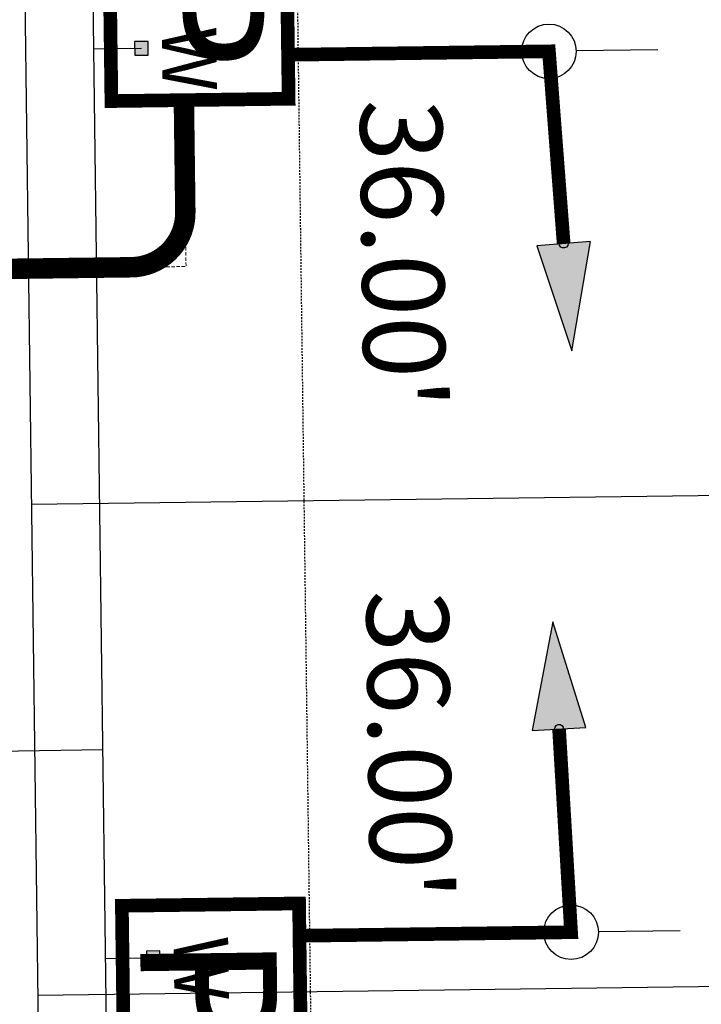
# Model space of a CAD drawing. Units: feet. Extents: x 0 to 2297679, y 0 to 13810103.
# Drawn here: x 2296109 to 2296159, y 13805171 to 13805243 of the extents above; entities that cross this region are included whole.
import ezdxf
from ezdxf import colors
from ezdxf.entities.mleader import LeaderData, LeaderLine
from ezdxf.enums import TextEntityAlignment as Align
from ezdxf.math import Vec2, Vec3

# ---------------------------------------------------------------- set-up
doc = ezdxf.new("R2010")
doc.units = ezdxf.units.FT
doc.header["$MEASUREMENT"] = 0
doc.linetypes.add('HIDDEN', pattern=[0.375, 0.25, -0.125])
doc.linetypes.add('HIDDEN2', pattern=[0.1875, 0.125, -0.0625])
for name, color, linetype in [('0-ROW', 7, 'Continuous'), ('CP-ESMT 20', 8, 'HIDDEN2'), ('CP-LOT-LINE-JS-U2', 7, 'Continuous'), ('CP-WATR-MAIN-JS-U2', 4, 'Continuous'), ('CP-WATR-SRVC-JS-U2', 4, 'Continuous'), ('GVEC MEI Future Equipment', 7, 'Continuous'), ('GVEC MEI Prop Sec Pedestal', 30, 'Continuous'), ('GVEC MEI Prop URD 350 MCM', 30, '350MCM_Primary_UG'), ('Text', 8, 'Continuous'), ('TEXT - BEARINGS & DISTANCE', 8, 'Continuous')]:
    doc.layers.add(name, color=color, linetype=linetype)
doc.layers.add('_Invisible', color=30, linetype='Continuous', lineweight=0, plot=False)
doc.styles.add('arial', font='arial.ttf')
doc.styles.add('L60', font='simplex', dxfattribs={"height": 3})
doc.styles.get("Standard").update_dxf_attribs({"font": 'arial.ttf'})
doc.linetypes.add('350MCM_Primary_UG', pattern='A,0.25,-0.05,["350",arial,S=0.05,R=0,X=-0.03,Y=-0.025],-0.1', length=0.4)

# ---------------------------------------------------------------- blocks, each defined once
blk = doc.blocks.new('_Integral')
at = {"color": 0, "linetype": 'ByBlock', "lineweight": -2}
for centre, start, end in [((0.4449, -0.0913), 102, 168), ((-0.4449, 0.0913), 282, 348)]:
    blk.add_arc(centre, 0.4542, start, end, dxfattribs=at)
blk = doc.blocks.new('*U83')
for points in [[(-3.16, 3.5), (-2.16, 3.5), (-2.16, 4.5), (-3.16, 4.5)], [(2.16, 3.5), (3.16, 3.5), (3.16, 4.5), (2.16, 4.5)]]:
    blk.add_hatch(color=256).paths.add_polyline_path(points)
for p, q in [((-2.66, -3.5), (-2.66, 3.5)), ((2.66, -3.5), (2.66, 3.5)), ((-2.66, -3.5), (0, -3.5)), ((0, -55.84), (0, -3.5)), ((0, -3.5), (2.66, -3.5))]:
    blk.add_line(p, q)
for points in [[(-3.16, 3.5), (-2.16, 3.5), (-2.16, 4.5), (-3.16, 4.5)], [(2.16, 3.5), (3.16, 3.5), (3.16, 4.5), (2.16, 4.5)]]:
    blk.add_lwpolyline(points, close=True)
at = {"style": 'L60'}
for p in [(-2.973, 5.512), (3.488, 5.512)]:
    blk.add_text('W', height=4, dxfattribs=at).set_placement(p, align=Align.CENTER)
blk = doc.blocks.new('PEDESTAL')
at = {"color": 0, "linetype": 'ByBlock', "lineweight": -2, "transparency": 16777216, "const_width": 1}
blk.add_lwpolyline([(-6.5, -6.5), (6.5, -6.5), (6.5, 6.5), (-6.5, 6.5)], close=True, dxfattribs=at)
at = {"color": 0, "linetype": 'ByBlock', "lineweight": -2, "insert": (0, -0.192), "char_height": 10, "attachment_point": 5}
blk.add_mtext_dynamic_manual_height_columns('P', width=1.36702, gutter_width=1, heights=[0], dxfattribs=at)
blk = doc.blocks.new('SERVICE')
at = {"color": 0, "linetype": 'ByBlock', "lineweight": -2, "transparency": 16777216}
blk.add_lwpolyline([(7.874, 0), (0, 1.969), (0, -1.969), (7.874, 0)], dxfattribs=at)
blk.add_solid([(7.874, 0), (0, 1.969), (0, -1.969)], dxfattribs=at)
blk = doc.blocks.new('CONNECTOR')
at = {"color": 0, "linetype": 'ByBlock', "lineweight": -2, "transparency": 16777216}
for p, q in [((-8, 0), (-2, 0)), ((2, 0), (8, 0))]:
    blk.add_line(p, q, dxfattribs=at)
blk.add_circle((0, 0), 2, dxfattribs=at)
blk = doc.blocks.new('CIRCLE')
at = {"color": 0, "linetype": 'ByBlock', "lineweight": -2, "transparency": 16777216}
blk.add_lwpolyline([(-0.328, 0.005), (-0.296, 0.147), (-0.205, 0.261), (-0.073, 0.325), (0.073, 0.325), (0.204, 0.261), (0.295, 0.147), (0.328, 0.005), (0.295, -0.137), (0.204, -0.252), (0.073, -0.315), (-0.073, -0.315), (-0.205, -0.252), (-0.296, -0.137), (-0.328, 0.005)], dxfattribs=at)

msp = doc.modelspace()

# ---------------------------------------------------------------- leaders
at = {"layer": 'Text'}
ml = msp.add_multileader_mtext('Standard', dxfattribs=at)
ml.set_content('{\\C256;LOT 909\\PCOMMON AREA LOT}', color=4)
ml.set_leader_properties()
ml.set_arrow_properties(name='INTEGRAL')
ml.build(insert=Vec2(0, 0))
ml.multileader.update_dxf_attribs({"dogleg_length": 0.05, "arrow_head_size": 12})
ctx = ml.context
ctx.base_point, ctx.char_height, ctx.arrow_head_size, ctx.landing_gap_size, ctx.plane_origin, ctx.plane_x_axis, ctx.plane_y_axis = Vec3(2296179.825, 13805500.325), 8.00001, 12, 3, Vec3(2294982.095, 13805774.735), Vec3(0.012997, -0.999916), Vec3(0.999916, 0.012997)
notes = []
notes.append((ctx, [(0, (0, 0, 0), (0, 0), (1, 0), 1, [])]))
ctx.mtext.insert, ctx.mtext.text_direction, ctx.mtext.rotation, ctx.mtext.width, ctx.mtext.defined_height, ctx.mtext.flow_direction = Vec3(2296183.932, 13805497.378), Vec3(0.012997, -0.999916), 4.725386, 58.50769, 6.473, 5
ctx.mtext.has_bg_fill, ctx.mtext.bg_color, ctx.mtext.bg_scale_factor, ctx.mtext.bg_transparency, ctx.mtext.use_window_bg_color = 1, -1073741824, 1, 0, 1
for ctx, leaders in notes:
    for number, flags, end, landing, length, lines in leaders:
        leader = LeaderData()
        leader.index, (leader.has_last_leader_line, leader.has_dogleg_vector, leader.attachment_direction) = number, flags
        leader.last_leader_point, leader.dogleg_vector, leader.dogleg_length = Vec3(end), Vec3(landing), length
        for number, points, colour, breaks in lines:
            line = LeaderLine()
            line.index, line.vertices, line.color, line.breaks = number, Vec3.list(points), colors.encode_raw_color(colour), breaks
            leader.lines.append(line)
        ctx.leaders.append(leader)

# ---------------------------------------------------------------- next in the draw order: hatches: boundary and pattern name
at = {"layer": 'CP-WATR-SRVC-JS-U2'}
for points in [[(2296117.61, 13805241.67), (2296117.623, 13805240.67), (2296118.623, 13805240.683), (2296118.61, 13805241.683)], [(2296118.477, 13805174.996), (2296118.49, 13805173.996), (2296119.49, 13805174.009), (2296119.477, 13805175.009)]]:
    msp.add_hatch(color=256, dxfattribs=at).paths.add_polyline_path(points)

# ---------------------------------------------------------------- next in the draw order: linework, layer by layer
at = {"layer": '0-ROW'}
msp.add_line((2296112.767, 13804999.488), (2296099.327, 13806033.494), dxfattribs=at)
msp.add_line((2296112.767, 13804999.488), (2296099.327, 13806033.494), dxfattribs=at)
at = {"layer": '_Invisible', "color": 7, "linetype": 'HIDDEN', "transparency": 33554432, "const_width": 1, "flags": 128}
for points in [[(2296128.872, 13805240.704), (2296148.009, 13805240.953)], [(2296129.712, 13805176.114), (2296149.634, 13805176.373)]]:
    msp.add_lwpolyline(points, dxfattribs=at)
at = {"layer": '_Invisible', "color": 7, "linetype": 'HIDDEN', "transparency": 33554432, "flags": 128}
for points in [[(2296128.872, 13805240.704), (2296148.009, 13805240.953)], [(2296148.009, 13805240.953), (2296149.089, 13805226.851)], [(2296058.819, 13805224.363), (2296121.389, 13805225.177), (2296121.231, 13805237.377)], [(2296149.634, 13805176.373), (2296148.753, 13805191.267)], [(2296129.712, 13805176.114), (2296149.634, 13805176.373)]]:
    msp.add_lwpolyline(points, dxfattribs=at)
at = {"layer": '_Invisible', "color": 7, "linetype": 'HIDDEN', "transparency": 33554432, "const_width": 1, "flags": 128}
msp.add_lwpolyline([(2296058.819, 13805224.363), (2296117.389, 13805225.125, 0.414214), (2296121.337, 13805229.176), (2296121.231, 13805237.377)], format="xyb", dxfattribs=at)
at = {"layer": 'CP-ESMT 20'}
msp.add_line((2296132.742, 13805001.523), (2296119.348, 13806031.98), dxfattribs=at)
msp.add_line((2296132.742, 13805001.523), (2296119.348, 13806031.98), dxfattribs=at)
at = {"layer": 'CP-LOT-LINE-JS-U2'}
for p, q in [((2296215.152, 13805209.095), (2296110.06, 13805207.729)), ((2296215.152, 13805209.095), (2296110.06, 13805207.729)), ((2296215.614, 13805173.098), (2296110.528, 13805171.732)), ((2296215.614, 13805173.098), (2296110.528, 13805171.732))]:
    msp.add_line(p, q, dxfattribs=at)
at = {"layer": 'CP-WATR-MAIN-JS-U2'}
msp.add_line((2296116.463, 13805099.803), (2296112.162, 13805430.764), dxfattribs=at)
at = {"layer": 'CP-WATR-SRVC-JS-U2'}
for p, q in [((2296114.626, 13805241.131), (2296118.117, 13805241.176)), ((2296118.61, 13805241.683), (2296117.61, 13805241.67)), ((2296117.61, 13805241.67), (2296117.623, 13805240.67)), ((2296118.623, 13805240.683), (2296118.61, 13805241.683)), ((2296117.623, 13805240.67), (2296118.623, 13805240.683)), ((2296119.477, 13805175.009), (2296118.477, 13805174.996)), ((2296118.477, 13805174.996), (2296118.49, 13805173.996)), ((2296119.49, 13805174.009), (2296119.477, 13805175.009)), ((2296115.493, 13805174.457), (2296118.983, 13805174.502)), ((2296118.49, 13805173.996), (2296119.49, 13805174.009))]:
    msp.add_line(p, q, dxfattribs=at)
at = {"layer": 'GVEC MEI Future Equipment', "color": 5, "linetype": 'Continuous', "const_width": 1, "flags": 128}
for points in [[(2296148.009, 13805240.953), (2296149.089, 13805226.851)], [(2296149.634, 13805176.373), (2296148.753, 13805191.267)]]:
    msp.add_lwpolyline(points, dxfattribs=at)
at = {"layer": 'GVEC MEI Prop URD 350 MCM', "color": 30, "linetype": '350MCM_Primary_UG', "const_width": 1.5, "flags": 128}
msp.add_lwpolyline([(2296058.819, 13805224.363), (2296117.389, 13805225.125, 0.414214), (2296121.337, 13805229.176), (2296121.231, 13805237.377)], format="xyb", dxfattribs=at)

# ---------------------------------------------------------------- next in the draw order: block references
at = {"color": 1, "true_color": 0xff0000}
for p in [(2296149.089, 13805226.851), (2296148.753, 13805191.267)]:
    msp.add_blockref('CIRCLE', p, dxfattribs=at)
at = {"layer": 'CP-WATR-SRVC-JS-U2', "rotation": 90.74469232268218}
msp.add_blockref('*U83', (2296059.459, 13805189.008), dxfattribs=at)
at = {"layer": 'GVEC MEI Future Equipment', "color": 5}
for name, p, rotation in [('CONNECTOR', (2296148.009, 13805240.953), 180.7446923722024), ('SERVICE', (2296149.089, 13805226.851), 274.382050380221), ('SERVICE', (2296148.753, 13805191.267), 93.3866194590123), ('CONNECTOR', (2296149.634, 13805176.373), 180.7446923742617)]:
    msp.add_blockref(name, p, dxfattribs=dict(at, rotation=rotation))
at = {"layer": 'GVEC MEI Prop Sec Pedestal', "color": 30}
for p, rotation in [((2296122.33, 13805243.891), 270.7446923772496), ((2296123.266, 13805171.898), 270.7446923758831)]:
    msp.add_blockref('PEDESTAL', p, dxfattribs=dict(at, rotation=rotation))

# ---------------------------------------------------------------- next in the draw order: texts
at = {"layer": 'CP-WATR-SRVC-JS-U2', "style": 'L60'}
for p in [(2296119.639, 13805240.368), (2296120.505, 13805173.693)]:
    msp.add_text('W', height=4, rotation=270.74469, dxfattribs=at).set_placement(p, align=Align.CENTER)
at = {"layer": 'TEXT - BEARINGS & DISTANCE', "linetype": 'HIDDEN2', "lineweight": -3, "char_height": 6, "width": 22.91308, "attachment_point": 8, "rotation": 270.74469, "style": 'L60', "bg_fill": 3, "box_fill_scale": 1.016667, "bg_fill_color": 256, "bg_fill_true_color": 13158600, "bg_fill_transparency": 0}
for insert in [(2296132.424, 13805226.021), (2296132.892, 13805190.024)]:
    msp.add_mtext("36.00'", dxfattribs=dict(at, insert=insert))

# ---------------------------------------------------------------- next in the draw order: linework, layer by layer
at = {"layer": 'GVEC MEI Future Equipment', "color": 5, "linetype": 'Continuous', "const_width": 1, "flags": 128}
for points in [[(2296128.872, 13805240.704), (2296148.009, 13805240.953), (2296149.089, 13805226.851)], [(2296129.712, 13805176.114), (2296149.634, 13805176.373), (2296148.753, 13805191.267)]]:
    msp.add_lwpolyline(points, dxfattribs=at)

doc.saveas('drawing.dxf')
